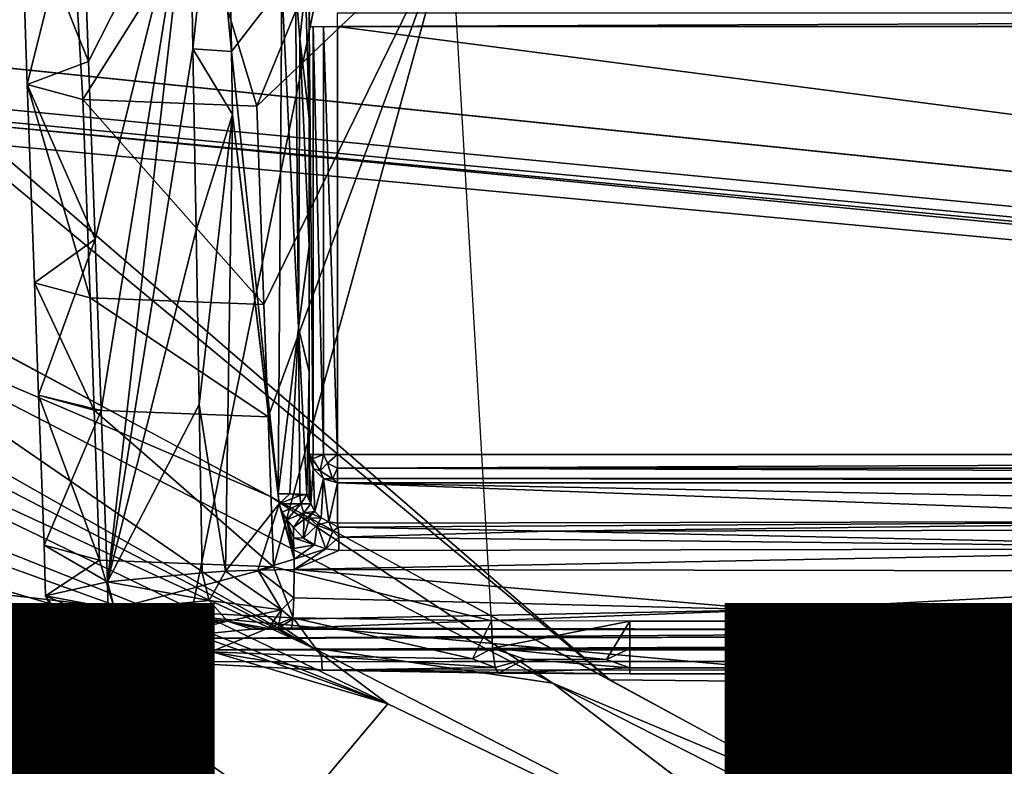
# Model space of a CAD drawing. Units: inches. Extents: x -12.8 to 13.9, y -13.8 to 13.8.
# Drawn here: x -3.7 to -3, y 3.4 to 3.9 of the extents above; entities that cross this region are included whole.
import ezdxf

# ---------------------------------------------------------------- set-up
doc = ezdxf.new("R2010")
doc.units = ezdxf.units.IN
doc.header["$MEASUREMENT"] = 0
for name, color, linetype in [('SEAT-BASE', 5, 'Continuous'), ('SEAT-FABRIC', 5, 'Continuous'), ('SEAT-FINISH', 7, 'Continuous'), ('SEAT-FRAME', 5, 'Continuous'), ('SEAT-PROD_NO', 7, 'Continuous')]:
    doc.layers.add(name, color=color, linetype=linetype)
doc.styles.get("Standard").update_dxf_attribs({"font": 'arial.ttf'})

msp = doc.modelspace()

# ---------------------------------------------------------------- linework, layer by layer
at = {"layer": 'SEAT-BASE'}
for points in [[(-1.25679, 1.61002, 6.43419), (-1.22535, 1.62718, 6.36145), (-10.56813, 8.29403, 3.71143), (-10.59988, 8.27696, 3.78943)], [(-1.22535, 1.62718, 6.36145), (-1.26263, 1.75889, 4.6526), (-10.00345, 7.91369, 3.30064), (-10.56813, 8.29403, 3.71143)], [(-1.30384, 1.55443, 6.46982), (-1.25679, 1.61002, 6.43419), (-10.59988, 8.27696, 3.78943), (-10.6689, 8.21662, 3.81877)], [(-1.30384, 1.55443, 6.46982), (-10.6689, 8.21662, 3.81877), (-10.89006, 7.91222, 3.81877), (-1.59255, 1.15705, 6.49726)], [(-11.11122, 7.60782, 3.81877), (-1.88126, 0.75968, 6.46982), (-1.59255, 1.15705, 6.49726), (-10.89006, 7.91222, 3.81877)], [(-10.00345, 7.91369, 3.30064), (-1.26263, 1.75889, 4.6526), (-1.25677, 1.74277, 4.60165), (-9.99759, 7.89757, 3.24969)], [(-1.27613, 1.69873, 4.55523), (-9.974, 7.82978, 3.20692), (-9.99759, 7.89757, 3.24969), (-1.25677, 1.74277, 4.60165)], [(-1.27613, 1.69873, 4.55523), (-1.29594, 1.66743, 4.54054), (-9.89638, 7.72185, 3.21511), (-9.974, 7.82978, 3.20692)], [(-10.39917, 7.02982, 3.21513), (-9.89638, 7.72185, 3.21511), (-1.29594, 1.66743, 4.54054), (-1.98629, 0.71725, 4.54054)], [(-1.9196, 0.69772, 6.43415), (-1.88126, 0.75968, 6.46982), (-11.11122, 7.60782, 3.81877), (-11.1474, 7.52336, 3.78943)], [(-11.16076, 7.4948, 3.71143), (-1.9262, 0.66255, 6.36145), (-1.9196, 0.69772, 6.43415), (-11.1474, 7.52336, 3.78943)], [(-11.16076, 7.4948, 3.71143), (-10.6176, 7.06838, 3.30064), (-2.06298, 0.65731, 4.6526), (-1.9262, 0.66255, 6.36145)], [(-10.60046, 7.06779, 3.24969), (-2.04584, 0.65672, 4.60165), (-2.06298, 0.65731, 4.6526), (-10.6176, 7.06838, 3.30064)], [(-2.04584, 0.65672, 4.60165), (-10.60046, 7.06779, 3.24969), (-10.52609, 7.06421, 3.20794), (-2.00993, 0.68874, 4.55523)], [(-10.52609, 7.06421, 3.20794), (-10.39917, 7.02982, 3.21513), (-1.98629, 0.71725, 4.54054), (-2.00993, 0.68874, 4.55523)]]:
    msp.add_3dface(points, dxfattribs=at)
at = {"layer": 'SEAT-FABRIC'}
for points in [[(-3.49345, 3.96482, 24.98595), (-2.77694, 3.89012, 25.20979), (-2.70077, 4.26112, 25.24168), (-3.41239, 4.34127, 25.0196)], [(-4.24955, 4.06396, 24.62598), (-4.34595, 3.57825, 24.58209), (-3.58941, 3.4909, 24.94301), (-3.49345, 3.96482, 24.98595)], [(-3.49345, 3.96482, 24.98595), (-3.58941, 3.4909, 24.94301), (-2.86741, 3.42561, 25.16906), (-2.77694, 3.89012, 25.20979)], [(-3.67618, 3.03211, 24.90265), (-3.58941, 3.4909, 24.94301), (-4.34595, 3.57825, 24.58209), (-4.43239, 3.10407, 24.54061)], [(-3.67618, 3.03211, 24.90265), (-2.94924, 2.97906, 25.13112), (-2.86741, 3.42561, 25.16906), (-3.58941, 3.4909, 24.94301)]]:
    msp.add_3dface(points, dxfattribs=at)
at = {"layer": 'SEAT-FRAME'}
for points in [[(-3.6655, 4.00941, 20.59634), (-3.59023, 4.01528, 20.45851), (-3.66062, 3.87638, 20.58741)], [(-3.66062, 3.87638, 20.58741), (-3.59023, 4.01528, 20.45851), (-3.6561, 3.75283, 20.5791)], [(-3.59023, 4.01528, 20.45851), (-3.65173, 3.63394, 20.57111), (-3.6561, 3.75283, 20.5791)], [(-3.59023, 4.01528, 20.45851), (-3.64736, 3.5148, 20.56311), (-3.65173, 3.63394, 20.57111)], [(-3.64736, 3.5148, 20.56311), (-3.59023, 4.01528, 20.45851), (-3.58802, 3.88504, 20.45449)], [(-3.59023, 4.01528, 20.45851), (-3.57397, 4.01614, 20.43871), (-3.58802, 3.88504, 20.45449)], [(-3.57397, 4.01614, 20.43871), (-3.56117, 3.88319, 20.42741), (-3.58802, 3.88504, 20.45449)], [(-3.56117, 3.88319, 20.42741), (-3.57397, 4.01614, 20.43871), (-3.56306, 3.99764, 20.43087)], [(-3.70763, 3.99366, 20.74111), (-3.6655, 4.00941, 20.59634), (-3.66062, 3.87638, 20.58741)], [(-3.67239, 3.98433, 20.92071), (-3.70763, 3.99366, 20.74111), (-3.70326, 3.86039, 20.74091)], [(-3.70763, 3.99366, 20.74111), (-3.66062, 3.87638, 20.58741), (-3.70326, 3.86039, 20.74091)], [(-3.56117, 3.88319, 20.42741), (-3.56306, 3.99764, 20.43087), (-3.52621, 3.92866, 20.42004)], [(-3.67239, 3.98433, 20.92071), (-3.70326, 3.86039, 20.74091), (-3.6646, 3.84996, 20.91745)], [(-3.58373, 3.97827, 21.03461), (-3.67239, 3.98433, 20.92071), (-3.6646, 3.84996, 20.91745)], [(-3.58373, 3.97827, 21.03461), (-3.6646, 3.84996, 20.91745), (-3.54369, 3.84535, 21.05213)], [(-3.54369, 3.84535, 21.05213), (-3.4905, 3.97516, 21.09166), (-3.58373, 3.97827, 21.03461)], [(-3.54369, 3.84535, 21.05213), (-3.40869, 3.97378, 21.11465), (-3.4905, 3.97516, 21.09166)], [(-3.53865, 3.70756, 21.04288), (-3.40869, 3.97378, 21.11465), (-3.54369, 3.84535, 21.05213)], [(-3.53578, 3.62949, 21.03764), (-3.40869, 3.97378, 21.11465), (-3.53865, 3.70756, 21.04288)], [(-3.53192, 3.52512, 21.0306), (-3.40869, 3.97378, 21.11465), (-3.53578, 3.62949, 21.03764)], [(-3.53192, 3.52512, 21.0306), (-3.38039, 3.48776, 21.08351), (-3.40869, 3.97378, 21.11465)], [(-3.50712, 3.92803, 20.43973), (-3.50669, 3.93217, 20.43981), (-3.50712, 3.90063, 20.96311)], [(-3.50669, 3.93217, 20.43981), (-3.50448, 3.91043, 20.96363), (-3.50712, 3.90063, 20.96311)], [(-3.52873, 3.57594, 20.40882), (-3.56117, 3.88319, 20.42741), (-3.52621, 3.92866, 20.42004)], [(-3.52873, 3.57594, 20.40882), (-3.52621, 3.92866, 20.42004), (-3.51468, 3.69118, 20.41666)], [(-3.51468, 3.69118, 20.41666), (-3.52621, 3.92866, 20.42004), (-3.51661, 3.92854, 20.42288)], [(-3.51468, 3.69118, 20.41666), (-3.51661, 3.92854, 20.42288), (-3.51358, 3.89205, 20.42402)], [(-3.51661, 3.92854, 20.42288), (-3.50968, 3.92835, 20.43004), (-3.51358, 3.89205, 20.42402)], [(-3.50968, 3.92835, 20.43004), (-3.50712, 3.83709, 20.43686), (-3.51358, 3.89205, 20.42402)], [(-3.50968, 3.92835, 20.43004), (-3.50712, 3.92803, 20.43973), (-3.50712, 3.83709, 20.43686)], [(-3.50712, 3.92803, 20.43973), (-3.50712, 3.90063, 20.96311), (-3.50712, 3.83709, 20.43686)], [(-4.17755, 3.91933, 21.80957), (8.16646, 3.91933, 21.80957), (0.71729, 3.41535, 21.80957)], [(-4.17755, 3.91933, 21.80957), (0.71729, 3.41535, 21.80957), (-3.81602, 3.8524, 21.80957)], [(-3.48743, 3.90063, 20.9828), (-1.20397, 3.91016, 20.98032), (-1.20397, 3.90063, 20.9828)], [(-3.48743, 3.90063, 20.9828), (-3.48743, 3.91016, 20.98032), (-1.20397, 3.91016, 20.98032)], [(-3.50712, 3.74799, 20.43402), (-3.50712, 3.83709, 20.43686), (-3.50712, 3.90063, 20.96311)], [(-3.50712, 3.74799, 20.43402), (-3.50712, 3.90063, 20.96311), (-3.50712, 3.60331, 20.96311)], [(-3.50712, 3.90063, 20.96311), (-3.50448, 3.60331, 20.97296), (-3.50712, 3.60331, 20.96311)], [(-3.50712, 3.90063, 20.96311), (-3.50448, 3.90063, 20.97296), (-3.50448, 3.60331, 20.97296)], [(-3.50448, 3.90063, 20.97296), (-3.49728, 3.60331, 20.98016), (-3.50448, 3.60331, 20.97296)], [(-3.50448, 3.90063, 20.97296), (-3.49728, 3.90063, 20.98016), (-3.49728, 3.60331, 20.98016)], [(-3.48743, 3.60331, 20.9828), (-3.49728, 3.60331, 20.98016), (-3.49728, 3.90063, 20.98016)], [(-3.48743, 3.60331, 20.9828), (-3.49728, 3.90063, 20.98016), (-3.48743, 3.90063, 20.9828)], [(-3.48743, 3.60331, 20.9828), (-3.48743, 3.90063, 20.9828), (-1.20397, 3.60331, 20.9828)], [(-3.48743, 3.90063, 20.9828), (-1.20397, 3.90063, 20.9828), (-1.20397, 3.60331, 20.9828)], [(-3.51468, 3.69118, 20.41666), (-3.51358, 3.89205, 20.42402), (-3.50712, 3.74799, 20.43402)], [(-3.50712, 3.74799, 20.43402), (-3.51358, 3.89205, 20.42402), (-3.50712, 3.83709, 20.43686)], [(-4.11271, 3.8837, 21.80957), (-3.53417, 3.57417, 21.80957), (-3.85952, 3.71291, 21.81272)], [(-3.58802, 3.88504, 20.45449), (-3.58586, 3.75925, 20.45052), (-3.64736, 3.5148, 20.56311)], [(-3.58802, 3.88504, 20.45449), (-3.56043, 3.83953, 20.42603), (-3.58586, 3.75925, 20.45052)], [(-3.58802, 3.88504, 20.45449), (-3.56117, 3.88319, 20.42741), (-3.56043, 3.83953, 20.42603)], [(-3.56117, 3.88319, 20.42741), (-3.52873, 3.57594, 20.40882), (-3.56043, 3.83953, 20.42603)], [(-3.70326, 3.86039, 20.74091), (-3.66062, 3.87638, 20.58741), (-3.6561, 3.75283, 20.5791)], [(-3.6646, 3.84996, 20.91745), (-3.70326, 3.86039, 20.74091), (-3.65956, 3.7122, 20.90823)], [(-3.65956, 3.7122, 20.90823), (-3.70326, 3.86039, 20.74091), (-3.69822, 3.72264, 20.73166)], [(-3.70326, 3.86039, 20.74091), (-3.6561, 3.75283, 20.5791), (-3.69822, 3.72264, 20.73166)], [(-3.81602, 3.8524, 21.80957), (0.71729, 3.41535, 21.80957), (-3.76302, 3.83858, 21.80957)], [(-3.54369, 3.84535, 21.05213), (-3.6646, 3.84996, 20.91745), (-3.53865, 3.70756, 21.04288)], [(-3.53865, 3.70756, 21.04288), (-3.6646, 3.84996, 20.91745), (-3.65956, 3.7122, 20.90823)], [(-3.76302, 3.83858, 21.80957), (0.71729, 3.41535, 21.80957), (-3.74334, 3.83331, 21.80957)], [(-3.56043, 3.83953, 20.42603), (-3.58369, 3.63795, 20.44654), (-3.58586, 3.75925, 20.45052)], [(-3.56043, 3.83953, 20.42603), (-3.56527, 3.52213, 20.42276), (-3.58369, 3.63795, 20.44654)], [(-3.56527, 3.52213, 20.42276), (-3.56043, 3.83953, 20.42603), (-3.52795, 3.56909, 20.40851)], [(-3.52795, 3.56909, 20.40851), (-3.56043, 3.83953, 20.42603), (-3.52873, 3.57594, 20.40882)], [(-4.15425, 3.80575, 21.83666), (-4.14137, 3.83, 21.82182), (-3.50472, 3.46886, 21.83067)], [(-3.50472, 3.46886, 21.83067), (-4.14137, 3.83, 21.82182), (-3.85952, 3.71291, 21.81272)], [(-3.74334, 3.83331, 21.80957), (0.71729, 3.41535, 21.80957), (0.68284, 3.40614, 21.80957)], [(-3.74334, 3.83331, 21.80957), (0.68284, 3.40614, 21.80957), (-3.72893, 3.8189, 21.80957)], [(-3.72893, 3.8189, 21.80957), (0.68284, 3.40614, 21.80957), (-3.29802, 3.44673, 21.80957)], [(-3.72365, 3.79921, 21.80957), (-3.72893, 3.8189, 21.80957), (-3.29802, 3.44673, 21.80957)], [(-4.15637, 3.76878, 21.85567), (-4.15425, 3.80575, 21.83666), (-3.50472, 3.46886, 21.83067)], [(-3.72365, 3.67587, 21.80957), (-3.72365, 3.79921, 21.80957), (-3.29802, 3.44673, 21.80957)], [(-3.45259, 3.43008, 21.83552), (-4.15637, 3.76878, 21.85567), (-3.50472, 3.46886, 21.83067)], [(-4.15637, 3.76878, 21.85567), (-3.45259, 3.43008, 21.83552), (-3.96448, 3.63386, 21.86599)], [(-3.58586, 3.75925, 20.45052), (-3.58369, 3.63795, 20.44654), (-3.64736, 3.5148, 20.56311)], [(-3.69822, 3.72264, 20.73166), (-3.6561, 3.75283, 20.5791), (-3.69535, 3.64453, 20.72642)], [(-3.69535, 3.64453, 20.72642), (-3.6561, 3.75283, 20.5791), (-3.65173, 3.63394, 20.57111)], [(-3.50712, 3.74799, 20.43402), (-3.50712, 3.66071, 20.43119), (-3.51468, 3.69118, 20.41666)], [(-3.50712, 3.66071, 20.43119), (-3.50712, 3.74799, 20.43402), (-3.50712, 3.60331, 20.96311)], [(-3.65669, 3.63409, 20.90296), (-3.69822, 3.72264, 20.73166), (-3.69535, 3.64453, 20.72642)], [(-3.65956, 3.7122, 20.90823), (-3.69822, 3.72264, 20.73166), (-3.65669, 3.63409, 20.90296)], [(-3.85952, 3.71291, 21.81272), (-3.33763, 3.44433, 21.81095), (-3.50472, 3.46886, 21.83067)], [(-3.33763, 3.44433, 21.81095), (-3.85952, 3.71291, 21.81272), (-3.53417, 3.57417, 21.80957)], [(-3.53865, 3.70756, 21.04288), (-3.65956, 3.7122, 20.90823), (-3.53578, 3.62949, 21.03764)], [(-3.53578, 3.62949, 21.03764), (-3.65956, 3.7122, 20.90823), (-3.65669, 3.63409, 20.90296)], [(-3.52062, 3.57591, 20.40973), (-3.52873, 3.57594, 20.40882), (-3.51468, 3.69118, 20.41666)], [(-3.51358, 3.57579, 20.41382), (-3.52062, 3.57591, 20.40973), (-3.51468, 3.69118, 20.41666)], [(-3.51468, 3.69118, 20.41666), (-3.50881, 3.57555, 20.42044), (-3.51358, 3.57579, 20.41382)], [(-3.50881, 3.57555, 20.42044), (-3.51468, 3.69118, 20.41666), (-3.50712, 3.66071, 20.43119)], [(-3.50712, 3.66071, 20.43119), (-3.50712, 3.57531, 20.42839), (-3.50881, 3.57555, 20.42044)], [(-3.50712, 3.66071, 20.43119), (-3.50712, 3.60331, 20.96311), (-3.50712, 3.57531, 20.42839)], [(-3.65669, 3.63409, 20.90296), (-3.69535, 3.64453, 20.72642), (-3.65287, 3.52972, 20.89595)], [(-3.65287, 3.52972, 20.89595), (-3.69535, 3.64453, 20.72642), (-3.69153, 3.5402, 20.71941)], [(-3.69535, 3.64453, 20.72642), (-3.65173, 3.63394, 20.57111), (-3.69153, 3.5402, 20.71941)], [(-3.64736, 3.5148, 20.56311), (-3.58369, 3.63795, 20.44654), (-3.58149, 3.5211, 20.44256)], [(-3.58369, 3.63795, 20.44654), (-3.56527, 3.52213, 20.42276), (-3.58149, 3.5211, 20.44256)], [(-3.96448, 3.63386, 21.86599), (-3.45259, 3.43008, 21.83552), (-3.93192, 3.6028, 21.86981)], [(-3.69153, 3.5402, 20.71941), (-3.65173, 3.63394, 20.57111), (-3.64736, 3.5148, 20.56311)], [(-3.53192, 3.52512, 21.0306), (-3.65669, 3.63409, 20.90296), (-3.65287, 3.52972, 20.89595)], [(-3.53578, 3.62949, 21.03764), (-3.65669, 3.63409, 20.90296), (-3.53192, 3.52512, 21.0306)], [(-3.91169, 3.56602, 21.87682), (-3.93192, 3.6028, 21.86981), (-3.45259, 3.43008, 21.83552)], [(-3.50606, 3.5689, 20.42748), (-3.50712, 3.57531, 20.42839), (-3.50712, 3.60331, 20.96311)], [(-3.50606, 3.5689, 20.42748), (-3.50712, 3.60331, 20.96311), (-3.50448, 3.5935, 20.96363)], [(-3.50448, 3.5935, 20.96363), (-3.50712, 3.60331, 20.96311), (-3.50484, 3.60031, 20.97178)], [(-3.50712, 3.60331, 20.96311), (-3.50448, 3.60331, 20.97296), (-3.50484, 3.60031, 20.97178)], [(-3.50448, 3.60331, 20.97296), (-3.49728, 3.60331, 20.98016), (-3.50484, 3.60031, 20.97178)], [(-3.49948, 3.59181, 20.97355), (-3.50484, 3.60031, 20.97178), (-3.49728, 3.60331, 20.98016)], [(-3.4944, 3.59728, 20.98048), (-3.49948, 3.59181, 20.97355), (-3.49728, 3.60331, 20.98016)], [(-3.48743, 3.60331, 20.9828), (-3.4944, 3.59728, 20.98048), (-3.49728, 3.60331, 20.98016)], [(-3.4944, 3.59728, 20.98048), (-3.48743, 3.60331, 20.9828), (-3.48743, 3.59378, 20.98032)], [(-3.48743, 3.59378, 20.98032), (-1.20397, 3.60331, 20.9828), (-1.20397, 3.59378, 20.98032)], [(-3.48743, 3.59378, 20.98032), (-3.48743, 3.60331, 20.9828), (-1.20397, 3.60331, 20.9828)], [(-3.50448, 3.5935, 20.96363), (-3.50484, 3.60031, 20.97178), (-3.49948, 3.59181, 20.97355)], [(-3.49948, 3.59181, 20.97355), (-3.4944, 3.59728, 20.98048), (-3.4909, 3.58638, 20.97252)], [(-3.4909, 3.58638, 20.97252), (-3.4944, 3.59728, 20.98048), (-3.48743, 3.59378, 20.98032)], [(-3.5033, 3.56354, 20.42682), (-3.50606, 3.5689, 20.42748), (-3.50448, 3.5935, 20.96363)], [(-3.5033, 3.56354, 20.42682), (-3.50448, 3.5935, 20.96363), (-3.49728, 3.5863, 20.96398)], [(-3.49728, 3.5863, 20.96398), (-3.50448, 3.5935, 20.96363), (-3.49948, 3.59181, 20.97355)], [(-3.49948, 3.59181, 20.97355), (-3.4909, 3.58638, 20.97252), (-3.49728, 3.5863, 20.96398)], [(-3.4909, 3.58638, 20.97252), (-3.48743, 3.59378, 20.98032), (-3.48743, 3.58661, 20.97355)], [(-3.48743, 3.58661, 20.97355), (-3.48743, 3.59378, 20.98032), (-1.20397, 3.58661, 20.97355)], [(-3.48743, 3.59378, 20.98032), (-1.20397, 3.59378, 20.98032), (-1.20397, 3.58661, 20.97355)], [(-3.49728, 3.5863, 20.96398), (-3.49893, 3.55921, 20.4267), (-3.5033, 3.56354, 20.42682)], [(-3.49728, 3.5863, 20.96398), (-3.4935, 3.55646, 20.42689), (-3.49893, 3.55921, 20.4267)], [(-3.4909, 3.58638, 20.97252), (-3.48743, 3.58366, 20.96414), (-3.49728, 3.5863, 20.96398)], [(-3.49728, 3.5863, 20.96398), (-3.48743, 3.58366, 20.96414), (-3.4935, 3.55646, 20.42689)], [(-3.48743, 3.58366, 20.96414), (-3.48743, 3.55555, 20.42737), (-3.4935, 3.55646, 20.42689)], [(-3.48743, 3.58661, 20.97355), (-3.48743, 3.58366, 20.96414), (-3.4909, 3.58638, 20.97252)], [(-1.20397, 3.58366, 20.96414), (-3.48743, 3.58366, 20.96414), (-3.48743, 3.58661, 20.97355)], [(-1.20397, 3.58661, 20.97355), (-1.20397, 3.58366, 20.96414), (-3.48743, 3.58661, 20.97355)], [(-2.11909, 3.5574, 20.46296), (-2.77389, 3.55689, 20.45327), (-3.48743, 3.58366, 20.96414)], [(-1.20397, 3.58366, 20.96414), (-2.11909, 3.5574, 20.46296), (-3.48743, 3.58366, 20.96414)], [(-2.77389, 3.55689, 20.45327), (-3.48743, 3.55555, 20.42737), (-3.48743, 3.58366, 20.96414)], [(-3.53417, 3.57417, 21.80957), (-3.14145, 3.36161, 21.80957), (-3.33763, 3.44433, 21.81095)], [(-3.52062, 3.57591, 20.40973), (-3.52795, 3.56909, 20.40851), (-3.52873, 3.57594, 20.40882)], [(-3.51362, 3.57472, 20.41374), (-3.52795, 3.56909, 20.40851), (-3.52062, 3.57591, 20.40973)], [(-3.51306, 3.56906, 20.41319), (-3.52795, 3.56909, 20.40851), (-3.51362, 3.57472, 20.41374)], [(-3.51362, 3.57472, 20.41374), (-3.52062, 3.57591, 20.40973), (-3.51358, 3.57579, 20.41382)], [(-3.51358, 3.57579, 20.41382), (-3.50881, 3.57555, 20.42044), (-3.51362, 3.57472, 20.41374)], [(-3.51362, 3.57472, 20.41374), (-3.50881, 3.57555, 20.42044), (-3.51306, 3.56906, 20.41319)], [(-3.51306, 3.56906, 20.41319), (-3.50881, 3.57555, 20.42044), (-3.50606, 3.5689, 20.42748)], [(-3.50881, 3.57555, 20.42044), (-3.50712, 3.57531, 20.42839), (-3.50606, 3.5689, 20.42748)], [(-3.54291, 3.52291, 20.41024), (-3.56527, 3.52213, 20.42276), (-3.52795, 3.56909, 20.40851)], [(-3.51767, 3.53063, 20.40701), (-3.54291, 3.52291, 20.41024), (-3.52795, 3.56909, 20.40851)], [(-3.51767, 3.53063, 20.40701), (-3.52795, 3.56909, 20.40851), (-3.5259, 3.56323, 20.40819)], [(-3.51306, 3.56906, 20.41319), (-3.5259, 3.56323, 20.40819), (-3.52795, 3.56909, 20.40851)], [(-3.52279, 3.55795, 20.40788), (-3.5259, 3.56323, 20.40819), (-3.51306, 3.56906, 20.41319)], [(-3.51082, 3.56272, 20.4126), (-3.52279, 3.55795, 20.40788), (-3.51306, 3.56906, 20.41319)], [(-3.51306, 3.56906, 20.41319), (-3.50606, 3.5689, 20.42748), (-3.51082, 3.56272, 20.4126)], [(-3.51082, 3.56272, 20.4126), (-3.50606, 3.5689, 20.42748), (-3.5033, 3.56354, 20.42682)], [(-3.91169, 3.56602, 21.87682), (-3.45259, 3.43008, 21.83552), (-3.56354, 3.29807, 21.88374)], [(-3.90326, 3.51929, 21.88689), (-3.91169, 3.56602, 21.87682), (-3.56354, 3.29807, 21.88374)], [(-3.51767, 3.53063, 20.40701), (-3.5259, 3.56323, 20.40819), (-3.52279, 3.55795, 20.40788)], [(-3.51818, 3.5526, 20.40776), (-3.52279, 3.55795, 20.40788), (-3.51082, 3.56272, 20.4126)], [(-3.51818, 3.5526, 20.40776), (-3.51082, 3.56272, 20.4126), (-3.51078, 3.55799, 20.41067)], [(-3.5033, 3.56354, 20.42682), (-3.50539, 3.56197, 20.41756), (-3.51082, 3.56272, 20.4126)], [(-3.50539, 3.56197, 20.41756), (-3.51078, 3.55799, 20.41067), (-3.51082, 3.56272, 20.4126)], [(-3.50539, 3.56197, 20.41756), (-3.50692, 3.55909, 20.41367), (-3.51078, 3.55799, 20.41067)], [(-3.50692, 3.55909, 20.41367), (-3.50539, 3.56197, 20.41756), (-3.49893, 3.55921, 20.4267)], [(-3.5033, 3.56354, 20.42682), (-3.49893, 3.55921, 20.4267), (-3.50539, 3.56197, 20.41756)], [(-3.51767, 3.53063, 20.40701), (-3.52279, 3.55795, 20.40788), (-3.51783, 3.53795, 20.40725)], [(-3.51783, 3.53795, 20.40725), (-3.52279, 3.55795, 20.40788), (-3.51802, 3.54528, 20.40752)], [(-3.51802, 3.54528, 20.40752), (-3.52279, 3.55795, 20.40788), (-3.51818, 3.5526, 20.40776)], [(-3.51102, 3.54516, 20.40784), (-3.51818, 3.5526, 20.40776), (-3.51078, 3.55799, 20.41067)], [(-3.51102, 3.54516, 20.40784), (-3.50692, 3.55909, 20.41367), (-3.50153, 3.55406, 20.41367)], [(-3.51102, 3.54516, 20.40784), (-3.51078, 3.55799, 20.41067), (-3.50692, 3.55909, 20.41367)], [(-3.51102, 3.54516, 20.40784), (-3.50153, 3.55406, 20.41367), (-3.50342, 3.54039, 20.40808)], [(-3.49893, 3.55921, 20.4267), (-3.50153, 3.55406, 20.41367), (-3.50692, 3.55909, 20.41367)], [(-3.50342, 3.54039, 20.40808), (-3.50153, 3.55406, 20.41367), (-3.49562, 3.53764, 20.40835)], [(-3.49893, 3.55921, 20.4267), (-3.4935, 3.55646, 20.42689), (-3.50153, 3.55406, 20.41367)], [(-3.4935, 3.55646, 20.42689), (-3.49082, 3.54992, 20.4141), (-3.50153, 3.55406, 20.41367)], [(-3.49562, 3.53764, 20.40835), (-3.50153, 3.55406, 20.41367), (-3.49082, 3.54992, 20.4141)], [(-3.4935, 3.55646, 20.42689), (-3.48696, 3.55272, 20.41819), (-3.49082, 3.54992, 20.4141)], [(-3.48743, 3.55555, 20.42737), (-3.48696, 3.55272, 20.41819), (-3.4935, 3.55646, 20.42689)], [(-2.77389, 3.55689, 20.45327), (-3.48696, 3.55272, 20.41819), (-3.48743, 3.55555, 20.42737)], [(-3.48696, 3.55272, 20.41819), (-2.77389, 3.55689, 20.45327), (-3.33995, 3.55004, 20.42119)], [(-3.33995, 3.55004, 20.42119), (-2.77389, 3.55689, 20.45327), (-2.82279, 3.55102, 20.43906)], [(-3.51102, 3.54516, 20.40784), (-3.51802, 3.54528, 20.40752), (-3.51818, 3.5526, 20.40776)], [(-3.49562, 3.53764, 20.40835), (-3.49082, 3.54992, 20.4141), (-3.48665, 3.54583, 20.41142)], [(-3.48665, 3.54583, 20.41142), (-3.49082, 3.54992, 20.4141), (-3.48696, 3.55272, 20.41819)], [(-3.48665, 3.54583, 20.41142), (-3.48696, 3.55272, 20.41819), (-3.33995, 3.55004, 20.42119)], [(-2.77342, 3.53803, 20.43461), (-3.48665, 3.54583, 20.41142), (-3.33995, 3.55004, 20.42119)], [(-2.77342, 3.53803, 20.43461), (-3.33995, 3.55004, 20.42119), (-2.82279, 3.55102, 20.43906)], [(-3.65287, 3.52972, 20.89595), (-3.69153, 3.5402, 20.71941), (-3.69054, 3.50516, 20.73784)], [(-3.69153, 3.5402, 20.71941), (-3.64736, 3.5148, 20.56311), (-3.69054, 3.50516, 20.73784)], [(-3.50342, 3.54039, 20.40808), (-3.51783, 3.53795, 20.40725), (-3.51802, 3.54528, 20.40752)], [(-3.50342, 3.54039, 20.40808), (-3.51802, 3.54528, 20.40752), (-3.51102, 3.54516, 20.40784)], [(-3.50342, 3.54039, 20.40808), (-3.51767, 3.53063, 20.40701), (-3.51783, 3.53795, 20.40725)], [(-3.49562, 3.53764, 20.40835), (-3.51767, 3.53063, 20.40701), (-3.50342, 3.54039, 20.40808)], [(-3.49562, 3.53764, 20.40835), (-3.48665, 3.54583, 20.41142), (-3.48649, 3.53657, 20.40874)], [(-3.48649, 3.53657, 20.40874), (-3.48665, 3.54583, 20.41142), (-2.77342, 3.53803, 20.43461)], [(-3.49562, 3.53764, 20.40835), (-3.51751, 3.52331, 20.40674), (-3.51767, 3.53063, 20.40701)], [(-2.68354, 3.52197, 20.43603), (-3.51751, 3.52331, 20.40674), (-2.77342, 3.53803, 20.43461)], [(-2.77342, 3.53803, 20.43461), (-3.51751, 3.52331, 20.40674), (-3.48649, 3.53657, 20.40874)], [(-3.48649, 3.53657, 20.40874), (-3.51751, 3.52331, 20.40674), (-3.49562, 3.53764, 20.40835)], [(-3.65287, 3.52972, 20.89595), (-3.69054, 3.50516, 20.73784), (-3.64247, 3.49602, 20.91048)], [(-3.53192, 3.52512, 21.0306), (-3.65287, 3.52972, 20.89595), (-3.64247, 3.49602, 20.91048)], [(-3.51751, 3.52331, 20.40674), (-3.54291, 3.52291, 20.41024), (-3.51767, 3.53063, 20.40701)], [(-3.90275, 3.38248, 21.91107), (-3.90326, 3.51929, 21.88689), (-3.56354, 3.29807, 21.88374)], [(-3.64736, 3.5148, 20.56311), (-3.58149, 3.5211, 20.44256), (-3.57661, 3.50173, 20.44422)], [(-3.53192, 3.52512, 21.0306), (-3.64247, 3.49602, 20.91048), (-3.51834, 3.48976, 21.03595)], [(-3.58149, 3.5211, 20.44256), (-3.56527, 3.52213, 20.42276), (-3.57661, 3.50173, 20.44422)], [(-3.57661, 3.50173, 20.44422), (-3.56527, 3.52213, 20.42276), (-3.52633, 3.49535, 20.41721)], [(-3.56527, 3.52213, 20.42276), (-3.54291, 3.52291, 20.41024), (-3.52633, 3.49535, 20.41721)], [(-3.54291, 3.52291, 20.41024), (-3.51751, 3.52331, 20.40674), (-3.51779, 3.50366, 20.41119)], [(-3.52633, 3.49535, 20.41721), (-3.54291, 3.52291, 20.41024), (-3.51779, 3.50366, 20.41119)], [(-3.51834, 3.48976, 21.03595), (-3.38039, 3.48776, 21.08351), (-3.53192, 3.52512, 21.0306)], [(-3.51779, 3.50366, 20.41119), (-3.51751, 3.52331, 20.40674), (-3.18586, 3.49524, 20.43099)], [(-3.51751, 3.52331, 20.40674), (-2.68354, 3.52197, 20.43603), (-3.18586, 3.49524, 20.43099)], [(-1.67865, 3.49406, 20.45398), (-3.18586, 3.49524, 20.43099), (-2.68354, 3.52197, 20.43603)], [(-3.69054, 3.50516, 20.73784), (-3.64736, 3.5148, 20.56311), (-3.64696, 3.48642, 20.58701)], [(-3.64736, 3.5148, 20.56311), (-3.64243, 3.49539, 20.56477), (-3.64696, 3.48642, 20.58701)], [(-3.64736, 3.5148, 20.56311), (-3.57661, 3.50173, 20.44422), (-3.64243, 3.49539, 20.56477)], [(-3.64247, 3.49602, 20.91048), (-3.69054, 3.50516, 20.73784), (-3.66921, 3.47465, 20.81174)], [(-3.69054, 3.50516, 20.73784), (-3.67858, 3.47961, 20.71686), (-3.66921, 3.47465, 20.81174)], [(-3.64696, 3.48642, 20.58701), (-3.67858, 3.47961, 20.71686), (-3.69054, 3.50516, 20.73784)], [(-3.64243, 3.49539, 20.56477), (-3.57661, 3.50173, 20.44422), (-3.56397, 3.4874, 20.45036)], [(-3.52633, 3.49535, 20.41721), (-3.56397, 3.4874, 20.45036), (-3.57661, 3.50173, 20.44422)], [(-3.5185, 3.48878, 20.42481), (-3.52633, 3.49535, 20.41721), (-3.51779, 3.50366, 20.41119)], [(-3.5185, 3.48878, 20.42481), (-3.51779, 3.50366, 20.41119), (-3.18586, 3.49524, 20.43099)], [(-3.66921, 3.47465, 20.81174), (-3.63397, 3.47, 20.90036), (-3.64247, 3.49602, 20.91048)], [(-3.64696, 3.48642, 20.58701), (-3.64243, 3.49539, 20.56477), (-3.62984, 3.48106, 20.57091)], [(-3.57562, 3.46606, 20.97579), (-3.64247, 3.49602, 20.91048), (-3.63397, 3.47, 20.90036)], [(-3.51834, 3.48976, 21.03595), (-3.64247, 3.49602, 20.91048), (-3.57562, 3.46606, 20.97579)], [(-3.62984, 3.48106, 20.57091), (-3.64243, 3.49539, 20.56477), (-3.56397, 3.4874, 20.45036)], [(-3.52633, 3.49535, 20.41721), (-3.53558, 3.4824, 20.4478), (-3.56397, 3.4874, 20.45036)], [(-3.52633, 3.49535, 20.41721), (-3.52865, 3.48256, 20.44497), (-3.53558, 3.4824, 20.4478)], [(-3.52633, 3.49535, 20.41721), (-3.5185, 3.48878, 20.42481), (-3.52865, 3.48256, 20.44497)], [(-2.68436, 3.48106, 20.47327), (-3.51948, 3.4826, 20.44398), (-3.18586, 3.49524, 20.43099)], [(-3.18586, 3.49524, 20.43099), (-3.51948, 3.4826, 20.44398), (-3.5185, 3.48878, 20.42481)], [(-3.18586, 3.49524, 20.43099), (-1.67865, 3.49406, 20.45398), (-2.68436, 3.48106, 20.47327)], [(-3.65121, 3.46732, 20.73528), (-3.67858, 3.47961, 20.71686), (-3.64696, 3.48642, 20.58701)], [(-3.65121, 3.46732, 20.73528), (-3.64696, 3.48642, 20.58701), (-3.61279, 3.47547, 20.57993)], [(-3.61279, 3.47547, 20.57993), (-3.64696, 3.48642, 20.58701), (-3.62984, 3.48106, 20.57091)], [(-3.61279, 3.47547, 20.57993), (-3.62984, 3.48106, 20.57091), (-3.56397, 3.4874, 20.45036)], [(-3.61279, 3.47547, 20.57993), (-3.56397, 3.4874, 20.45036), (-3.54696, 3.48181, 20.45937)], [(-3.57562, 3.46606, 20.97579), (-3.49869, 3.46307, 21.03221), (-3.51834, 3.48976, 21.03595)], [(-3.54696, 3.48181, 20.45937), (-3.56397, 3.4874, 20.45036), (-3.54149, 3.48217, 20.45221)], [(-3.53558, 3.4824, 20.4478), (-3.54149, 3.48217, 20.45221), (-3.56397, 3.4874, 20.45036)], [(-3.5185, 3.48878, 20.42481), (-3.51948, 3.4826, 20.44398), (-3.52865, 3.48256, 20.44497)], [(-3.51834, 3.48976, 21.03595), (-3.39365, 3.46118, 21.06827), (-3.38039, 3.48776, 21.08351)], [(-3.51834, 3.48976, 21.03595), (-3.49869, 3.46307, 21.03221), (-3.39365, 3.46118, 21.06827)], [(-3.39365, 3.46118, 21.06827), (-3.37972, 3.4687, 21.07701), (-3.38039, 3.48776, 21.08351)], [(-3.38039, 3.48776, 21.08351), (-3.37972, 3.4687, 21.07701), (-3.28417, 3.48752, 21.08918)], [(-3.37972, 3.4687, 21.07701), (-3.30043, 3.46079, 21.07587), (-3.28417, 3.48752, 21.08918)], [(-3.28417, 3.48752, 21.08918), (-3.30043, 3.46079, 21.07587), (-3.28417, 3.46843, 21.08268)], [(-3.28417, 3.48752, 21.08918), (-3.28417, 3.46843, 21.08268), (10.27257, 3.47327, 21.08544)], [(-3.28417, 3.48752, 21.08918), (10.27257, 3.47327, 21.08544), (10.2628, 3.48752, 21.08918)], [(-3.66921, 3.47465, 20.81174), (-3.67858, 3.47961, 20.71686), (-3.65121, 3.46732, 20.73528)], [(1.8141, 3.48142, 20.46658), (-3.65121, 3.46732, 20.73528), (1.43387, 3.48146, 20.46575)], [(1.43387, 3.48146, 20.46575), (-3.65121, 3.46732, 20.73528), (0.88272, 3.48146, 20.46611)], [(0.88272, 3.48146, 20.46611), (-3.65121, 3.46732, 20.73528), (0.3604, 3.48134, 20.468)], [(2.09926, 3.48138, 20.46756), (-3.65121, 3.46732, 20.73528), (1.8141, 3.48142, 20.46658)], [(2.47312, 3.4813, 20.46902), (-3.65121, 3.46732, 20.73528), (2.09926, 3.48138, 20.46756)], [(0.3604, 3.48134, 20.468), (-3.65121, 3.46732, 20.73528), (-0.21239, 3.48118, 20.47126)], [(2.85757, 3.48122, 20.47056), (-3.65121, 3.46732, 20.73528), (2.47312, 3.4813, 20.46902)], [(3.15264, 3.48114, 20.47178), (-3.65121, 3.46732, 20.73528), (2.85757, 3.48122, 20.47056)], [(-0.21239, 3.48118, 20.47126), (-3.65121, 3.46732, 20.73528), (-0.80531, 3.48094, 20.47571)], [(8.78804, 3.47024, 20.67993), (-3.65121, 3.46732, 20.73528), (3.15264, 3.48114, 20.47178)], [(-0.80531, 3.48094, 20.47571), (-3.65121, 3.46732, 20.73528), (-3.61279, 3.47547, 20.57993)], [(-2.68436, 3.48106, 20.47327), (-3.61279, 3.47547, 20.57993), (-3.54696, 3.48181, 20.45937)], [(-1.57232, 3.48063, 20.48126), (-3.61279, 3.47547, 20.57993), (-2.68436, 3.48106, 20.47327)], [(-0.80531, 3.48094, 20.47571), (-3.61279, 3.47547, 20.57993), (-1.13594, 3.48079, 20.47851)], [(-1.13594, 3.48079, 20.47851), (-3.61279, 3.47547, 20.57993), (-1.57232, 3.48063, 20.48126)], [(-2.68436, 3.48106, 20.47327), (-3.54696, 3.48181, 20.45937), (-3.54149, 3.48217, 20.45221)], [(-2.68436, 3.48106, 20.47327), (-3.54149, 3.48217, 20.45221), (-3.53558, 3.4824, 20.4478)], [(-2.68436, 3.48106, 20.47327), (-3.53558, 3.4824, 20.4478), (-3.51948, 3.4826, 20.44398)], [(-3.51948, 3.4826, 20.44398), (-3.53558, 3.4824, 20.4478), (-3.52865, 3.48256, 20.44497)], [(-3.6085, 3.45929, 20.88874), (-3.63397, 3.47, 20.90036), (-3.66921, 3.47465, 20.81174)], [(-3.6085, 3.45929, 20.88874), (-3.66921, 3.47465, 20.81174), (-3.65121, 3.46732, 20.73528)], [(-3.28417, 3.46843, 21.08268), (10.28123, 3.46122, 21.0765), (10.27257, 3.47327, 21.08544)], [(8.78804, 3.47024, 20.67993), (-3.6085, 3.45929, 20.88874), (-3.65121, 3.46732, 20.73528)], [(-3.57562, 3.46606, 20.97579), (-3.63397, 3.47, 20.90036), (-3.6085, 3.45929, 20.88874)], [(9.13615, 3.46768, 20.72835), (-3.6085, 3.45929, 20.88874), (8.78804, 3.47024, 20.67993)], [(9.58926, 3.46398, 20.79949), (-3.6085, 3.45929, 20.88874), (9.13615, 3.46768, 20.72835)], [(-3.49814, 3.45346, 21.00024), (-3.57562, 3.46606, 20.97579), (-3.6085, 3.45929, 20.88874)], [(-3.49814, 3.45346, 21.00024), (-3.49869, 3.46307, 21.03221), (-3.57562, 3.46606, 20.97579)], [(-3.50472, 3.46886, 21.83067), (-3.09023, 3.25563, 21.8252), (-3.45259, 3.43008, 21.83552)], [(-3.50472, 3.46886, 21.83067), (-3.33763, 3.44433, 21.81095), (-3.09023, 3.25563, 21.8252)], [(-3.37791, 3.45535, 21.06205), (-3.37972, 3.4687, 21.07701), (-3.39365, 3.46118, 21.06827)], [(-3.30043, 3.46079, 21.07587), (-3.37972, 3.4687, 21.07701), (-3.35728, 3.46094, 21.07276)], [(-3.35728, 3.46094, 21.07276), (-3.37972, 3.4687, 21.07701), (-3.37791, 3.45535, 21.06205)], [(-3.28417, 3.45508, 21.0676), (-3.28417, 3.46843, 21.08268), (-3.30043, 3.46079, 21.07587)], [(10.28123, 3.46122, 21.0765), (-3.28417, 3.46843, 21.08268), (-3.28417, 3.45508, 21.0676)], [(9.9039, 3.4611, 20.85422), (-3.6085, 3.45929, 20.88874), (9.58926, 3.46398, 20.79949)], [(9.9039, 3.4611, 20.85422), (-3.49814, 3.45346, 21.00024), (-3.6085, 3.45929, 20.88874)], [(-3.37791, 3.45535, 21.06205), (-3.49869, 3.46307, 21.03221), (-3.49814, 3.45346, 21.00024)], [(-3.37791, 3.45535, 21.06205), (-3.39365, 3.46118, 21.06827), (-3.49869, 3.46307, 21.03221)], [(-3.49814, 3.45346, 21.00024), (9.9039, 3.4611, 20.85422), (-3.28417, 3.45094, 21.04788)], [(-3.3755, 3.45122, 21.04248), (-3.35728, 3.46094, 21.07276), (-3.37791, 3.45535, 21.06205)], [(-3.28417, 3.45508, 21.0676), (-3.35728, 3.46094, 21.07276), (-3.3755, 3.45122, 21.04248)], [(-3.35728, 3.46094, 21.07276), (-3.28417, 3.45508, 21.0676), (-3.30043, 3.46079, 21.07587)], [(10.28772, 3.45327, 21.06339), (10.28123, 3.46122, 21.0765), (-3.28417, 3.45508, 21.0676)], [(10.29544, 3.4572, 20.92855), (-3.28417, 3.45094, 21.04788), (9.9039, 3.4611, 20.85422)], [(-3.3755, 3.45122, 21.04248), (-3.37791, 3.45535, 21.06205), (-3.49814, 3.45346, 21.00024)], [(-3.49814, 3.45346, 21.00024), (-3.28417, 3.45094, 21.04788), (-3.3755, 3.45122, 21.04248)], [(-3.28417, 3.45094, 21.04788), (-3.28417, 3.45508, 21.0676), (-3.3755, 3.45122, 21.04248)], [(10.29544, 3.4572, 20.92855), (10.29087, 3.45094, 21.04788), (-3.28417, 3.45094, 21.04788)], [(10.28772, 3.45327, 21.06339), (-3.28417, 3.45508, 21.0676), (-3.28417, 3.45094, 21.04788)], [(10.29087, 3.45094, 21.04788), (10.28772, 3.45327, 21.06339), (-3.28417, 3.45094, 21.04788)], [(-3.33763, 3.44433, 21.81095), (-3.05503, 3.30024, 21.81004), (-3.09023, 3.25563, 21.8252)], [(-3.05503, 3.30024, 21.81004), (-3.33763, 3.44433, 21.81095), (-3.14145, 3.36161, 21.80957)], [(-3.29802, 3.44673, 21.80957), (0.68284, 3.40614, 21.80957), (-3.01003, 3.28961, 21.80957)], [(-3.56354, 3.29807, 21.88374), (-3.45259, 3.43008, 21.83552), (-3.09023, 3.25563, 21.8252)]]:
    msp.add_3dface(points, dxfattribs=at)

# ---------------------------------------------------------------- texts
at = {"layer": 'SEAT-FINISH'}
msp.add_attdef('FINISH', (-5, 1.5), '', height=2, dxfattribs=at)
at = {"layer": 'SEAT-PROD_NO', "flags": 8}
msp.add_attdef('PROD_NO', (-5, 4), 'PIA7ZB316AFAJ', height=2, dxfattribs=at)

doc.saveas('drawing.dxf')
